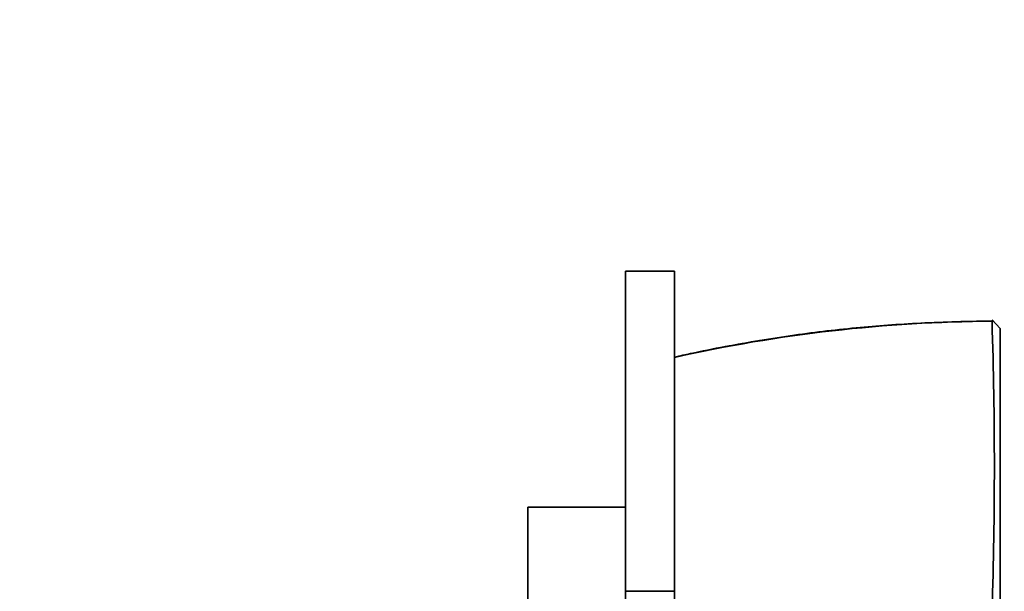
# Model space of a CAD drawing. Units: millimetres. Extents: x 0 to 835, y 0 to 1165.
# Drawn here: x 667 to 728, y 752 to 787 of the extents above; entities that cross this region are included whole.
import ezdxf
from ezdxf import colors
from ezdxf.entities.mleader import LeaderData, LeaderLine
from ezdxf.math import Vec2, Vec3

# ---------------------------------------------------------------- set-up
doc = ezdxf.new("R2010")
doc.units = ezdxf.units.MM
doc.layers.add('DV3_Défaut', color=7, linetype='Continuous')
doc.layers.add('Défaut', color=7, linetype='Continuous')

# ---------------------------------------------------------------- blocks, each defined once
blk = doc.blocks.new('_DOT')
at = {"color": 0}
blk.add_line((0, 0), (-1, 0), dxfattribs=at)
at = {"color": 0, "const_width": 0.333}
blk.add_lwpolyline([(-0.1665, 0, 1), (0.1665, 0, 1)], format="xyb", close=True, dxfattribs=at)
blk = doc.blocks.new('SE2')
at = {"layer": 'DV3_Défaut', "color": 7, "linetype": 'Continuous', "lineweight": 35}
for p, q in [((704.456, 771.559), (707.448, 771.559)), ((704.456, 771.559), (704.456, 751.903)), ((707.448, 771.559), (707.448, 751.903)), ((727.448, 768.034), (726.947, 768.582)), ((727.009, 768.515), (726.958, 768.466)), ((727.448, 768.033), (727.448, 750.307)), ((698.456, 757.069), (698.456, 715.069)), ((704.456, 757.069), (698.456, 757.069)), ((707.448, 751.903), (704.456, 751.903)), ((704.456, 751.903), (704.456, 736.069)), ((707.448, 751.903), (707.448, 736.069))]:
    blk.add_line(p, q, dxfattribs=at)
at = {"layer": 'DV3_Défaut', "color": 7, "linetype": 'Continuous', "lineweight": 18}
blk.add_arc((727.55, 676.575), 91.898, 90.37706, 102.63522, dxfattribs=at)
at = {"layer": 'DV3_Défaut', "color": 7, "linetype": 'Continuous', "lineweight": 35}
blk.add_arc((446.878, 759.528), 280.21, 358.197, 1.82914, dxfattribs=at)
blk.add_open_spline([(727.008, 768.501), (726.281, 768.491), (724.988, 768.471), (722.871, 768.391), (720.825, 768.273), (718.816, 768.111), (716.828, 767.899), (714.771, 767.633), (712.681, 767.314), (710.569, 766.938), (708.779, 766.582), (707.813, 766.361), (707.45, 766.277)], degree=3, knots=[0, 0, 0, 0, 0.100534, 0.211855, 0.315734, 0.413863, 0.518029, 0.619786, 0.729467, 0.838978, 0.948391, 1, 1, 1, 1], dxfattribs=at)

msp = doc.modelspace()

# ---------------------------------------------------------------- block references
at = {"layer": 'Défaut'}
msp.add_blockref('SE2', (0, 0), dxfattribs=at)

# ---------------------------------------------------------------- leaders
at = {"layer": 'Défaut', "color": 7, "linetype": 'Continuous', "lineweight": 18}
ml = msp.add_multileader_mtext('Standard', dxfattribs=at)
ml.set_content('{\\pxsm0.9;\\fSolid Edge ISO|b1||i0||c0|p34;\\W1.;04/10/2016\\P}', color=256)
ml.set_leader_properties()
ml.set_arrow_properties(name='DOT')
ml.build(insert=Vec2(0, 0))
ml.multileader.update_dxf_attribs({"leader_type": 0, "dogleg_length": 0, "arrow_head_size": 12})
ctx = ml.context
ctx.base_point, ctx.char_height, ctx.arrow_head_size, ctx.landing_gap_size = Vec3(747.016, 1157.46), 12, 12, 4.2
notes = []
notes.append((ctx, [(0, (0, 0, 0), (0, 0), (1, 0), 1, [])]))
ctx.mtext.insert = Vec3(749.016, 1163.58)
for ctx, leaders in notes:
    for number, flags, end, landing, length, lines in leaders:
        leader = LeaderData()
        leader.index, (leader.has_last_leader_line, leader.has_dogleg_vector, leader.attachment_direction) = number, flags
        leader.last_leader_point, leader.dogleg_vector, leader.dogleg_length = Vec3(end), Vec3(landing), length
        for number, points, colour, breaks in lines:
            line = LeaderLine()
            line.index, line.vertices, line.color, line.breaks = number, Vec3.list(points), colors.encode_raw_color(colour), breaks
            leader.lines.append(line)
        ctx.leaders.append(leader)

doc.saveas('drawing.dxf')
